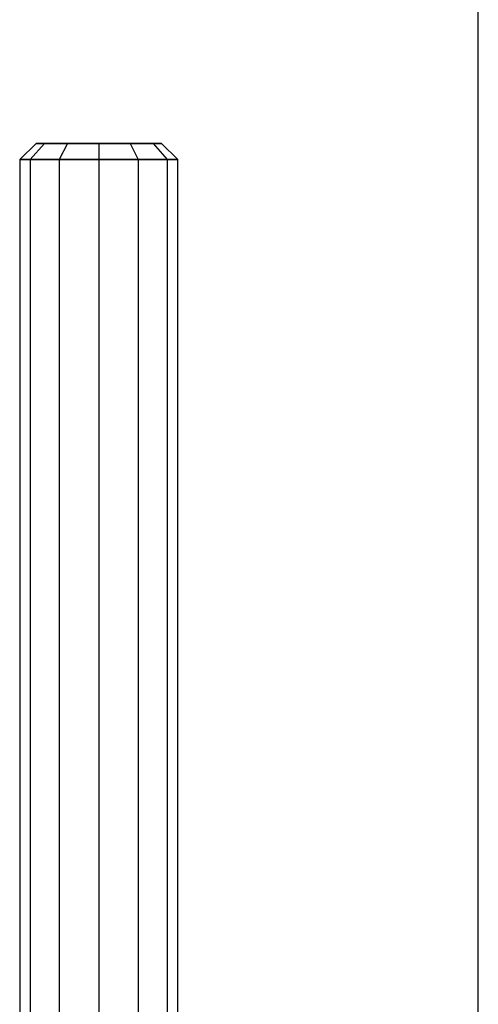
# Model space of a CAD drawing. Extents: x -1550 to 4550, y -2050 to 2050.
# Drawn here: x 71 to 100, y 521 to 583 of the extents above; entities that cross this region are included whole.
import ezdxf

# ---------------------------------------------------------------- set-up
doc = ezdxf.new("R2010")
doc.units = 0

msp = doc.modelspace()

# ---------------------------------------------------------------- linework, layer by layer
at = {"color": 0}
for p, q in [((100, -800, -300), (100, 800, -300)), ((72.035276, 575, -584), (71, 574, -584)), ((72.566448, 575, -585.982362), (71.669873, 574, -586.5)), ((72.566448, 575, -582.017638), (71.669873, 574, -581.5)), ((72.566448, 575, -582.017638), (72.035276, 575, -584)), ((72.035276, 575, -584), (72.566448, 575, -585.982362)), ((74.017638, 575, -580.566448), (72.566448, 575, -582.017638)), ((72.566448, 575, -585.982362), (74.017638, 575, -587.433552)), ((74.017638, 575, -587.433552), (73.5, 574, -588.330127)), ((74.017638, 575, -580.566448), (73.5, 574, -579.669873)), ((76, 575, -580.035276), (74.017638, 575, -580.566448)), ((74.017638, 575, -587.433552), (76, 575, -587.964724)), ((77.982362, 575, -580.566448), (76, 575, -580.035276)), ((76, 575, -587.964724), (77.982362, 575, -587.433552)), ((76, 575, -587.964724), (76, 574, -589)), ((76, 575, -580.035276), (76, 574, -579)), ((79.433552, 575, -582.017638), (77.982362, 575, -580.566448)), ((77.982362, 575, -587.433552), (79.433552, 575, -585.982362)), ((77.982362, 575, -587.433552), (78.5, 574, -588.330127)), ((77.982362, 575, -580.566448), (78.5, 574, -579.669873)), ((79.433552, 575, -585.982362), (79.964724, 575, -584)), ((79.964724, 575, -584), (79.433552, 575, -582.017638)), ((79.433552, 575, -585.982362), (80.330127, 574, -586.5)), ((79.433552, 575, -582.017638), (80.330127, 574, -581.5)), ((81, 574, -584), (79.964724, 575, -584)), ((71, 574, -584), (71, 426, -584)), ((71.669873, 574, -586.5), (71, 574, -584)), ((71, 574, -584), (71.669873, 574, -581.5)), ((71.669873, 574, -586.5), (71.669873, 426, -586.5)), ((73.5, 574, -588.330127), (71.669873, 574, -586.5)), ((71.669873, 574, -581.5), (71.669873, 426, -581.5)), ((71.669873, 574, -581.5), (73.5, 574, -579.669873)), ((73.5, 574, -588.330127), (73.5, 426, -588.330127)), ((76, 574, -589), (73.5, 574, -588.330127)), ((73.5, 574, -579.669873), (73.5, 426, -579.669873)), ((73.5, 574, -579.669873), (76, 574, -579)), ((76, 574, -589), (76, 426, -589)), ((78.5, 574, -588.330127), (76, 574, -589)), ((76, 574, -579), (76, 426, -579)), ((76, 574, -579), (78.5, 574, -579.669873)), ((78.5, 574, -588.330127), (78.5, 426, -588.330127)), ((80.330127, 574, -586.5), (78.5, 574, -588.330127)), ((78.5, 574, -579.669873), (78.5, 426, -579.669873)), ((78.5, 574, -579.669873), (80.330127, 574, -581.5)), ((80.330127, 574, -586.5), (80.330127, 426, -586.5)), ((81, 574, -584), (80.330127, 574, -586.5)), ((80.330127, 574, -581.5), (80.330127, 426, -581.5)), ((80.330127, 574, -581.5), (81, 574, -584)), ((81, 426, -584), (81, 574, -584))]:
    msp.add_line(p, q, dxfattribs=at)

doc.saveas('drawing.dxf')
